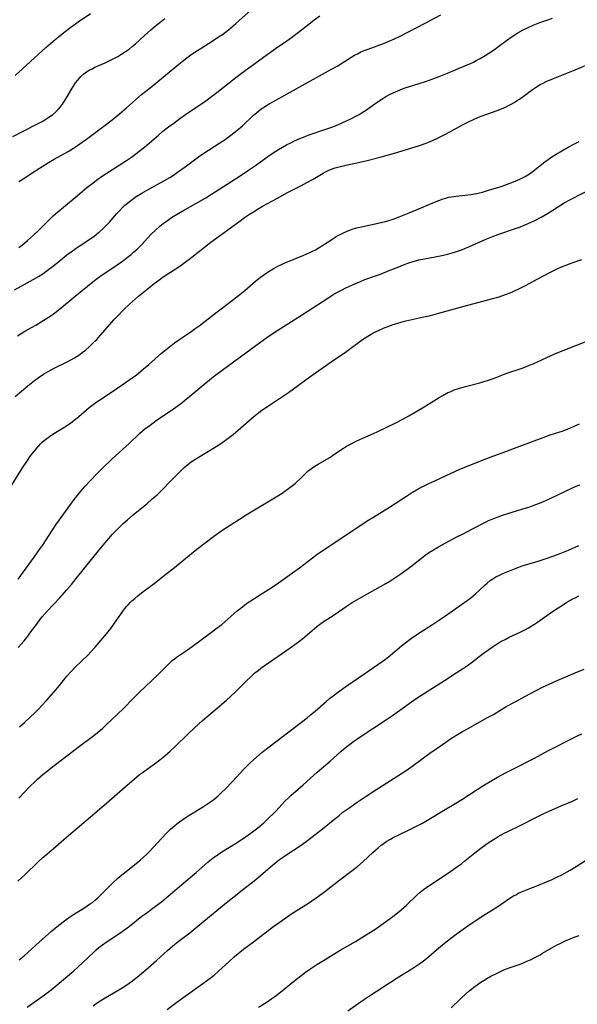
# Model space of a CAD drawing. Units: inches. Extents: x 2044169 to 2049510, y 216336 to 221758.
# Drawn here: x 2044538 to 2044653, y 216710 to 216913 of the extents above; entities that cross this region are included whole.
import ezdxf

# ---------------------------------------------------------------- set-up
doc = ezdxf.new("R2010")
doc.units = ezdxf.units.IN
doc.header["$MEASUREMENT"] = 0
doc.layers.add('c_21_T13S_R18E', color=240, linetype='Continuous')

msp = doc.modelspace()

# ---------------------------------------------------------------- linework, layer by layer
at = {"layer": 'c_21_T13S_R18E'}
for points in [[(2044537.47, 216901.11, 988), (2044539.06, 216902.52, 988), (2044542.18, 216905.4, 988), (2044543.75, 216906.82, 988), (2044545.19, 216908.09, 988), (2044546.46, 216909.14, 988), (2044547.75, 216910.16, 988), (2044548.93, 216911.06, 988), (2044550.44, 216912.12, 988), (2044552.95, 216913.82, 988)], [(2044538.22, 216865.73, 994), (2044538.99, 216866.33, 994), (2044540.01, 216867.19, 994), (2044541.25, 216868.3, 994), (2044542.33, 216869.34, 994), (2044544.44, 216871.43, 994), (2044545.31, 216872.26, 994), (2044546.22, 216873.08, 994), (2044547.37, 216874.06, 994), (2044550.2, 216876.39, 994), (2044552.19, 216878.06, 994), (2044553.47, 216879.06, 994), (2044554.49, 216879.79, 994), (2044555.24, 216880.31, 994), (2044560.35, 216883.63, 994), (2044561.37, 216884.32, 994), (2044561.92, 216884.72, 994), (2044562.9, 216885.46, 994), (2044564.14, 216886.46, 994), (2044566.91, 216888.84, 994), (2044567.86, 216889.63, 994), (2044569.03, 216890.54, 994), (2044570.08, 216891.33, 994), (2044571.31, 216892.24, 994), (2044572.49, 216893.08, 994), (2044576.65, 216895.91, 994), (2044577.84, 216896.76, 994), (2044578.92, 216897.58, 994), (2044582.87, 216900.69, 994), (2044584.04, 216901.59, 994), (2044589.77, 216905.78, 994), (2044591, 216906.65, 994), (2044593.3, 216908.2, 994), (2044594.31, 216908.92, 994), (2044595.71, 216909.97, 994), (2044597.84, 216911.67, 994), (2044598.98, 216912.55, 994), (2044600.15, 216913.38, 994)], [(2044538.25, 216879.31, 992), (2044539.43, 216880.1, 992), (2044541.19, 216881.23, 992), (2044543.05, 216882.42, 992), (2044544.33, 216883.21, 992), (2044545.47, 216883.88, 992), (2044548.34, 216885.51, 992), (2044549.43, 216886.18, 992), (2044550.26, 216886.72, 992), (2044551.22, 216887.38, 992), (2044552.13, 216888.04, 992), (2044555.68, 216890.68, 992), (2044557.38, 216891.99, 992), (2044558.89, 216893.21, 992), (2044560.37, 216894.47, 992), (2044562.24, 216896.1, 992), (2044563.47, 216897.16, 992), (2044565.2, 216898.59, 992), (2044567.97, 216900.84, 992), (2044571.11, 216903.45, 992), (2044571.8, 216904, 992), (2044572.8, 216904.76, 992), (2044573.89, 216905.54, 992), (2044575.48, 216906.6, 992), (2044578.18, 216908.28, 992), (2044579.31, 216909.02, 992), (2044580.07, 216909.55, 992), (2044581.32, 216910.5, 992), (2044582.27, 216911.28, 992), (2044582.82, 216911.75, 992), (2044585.99, 216914.59, 992)], [(2044554.72, 216868.89, 996), (2044555.41, 216869.49, 996), (2044555.83, 216869.9, 996), (2044556.25, 216870.32, 996), (2044556.83, 216870.97, 996), (2044558.35, 216872.71, 996), (2044558.89, 216873.3, 996), (2044559.56, 216873.98, 996), (2044560.05, 216874.44, 996), (2044560.56, 216874.88, 996), (2044561.54, 216875.64, 996), (2044562.35, 216876.2, 996), (2044563.49, 216876.92, 996), (2044564.94, 216877.75, 996), (2044568.15, 216879.49, 996), (2044569.27, 216880.15, 996), (2044570.01, 216880.63, 996), (2044570.87, 216881.22, 996), (2044572.39, 216882.31, 996), (2044575.15, 216884.38, 996), (2044576.26, 216885.16, 996), (2044577.19, 216885.77, 996), (2044579.55, 216887.25, 996), (2044580.65, 216887.97, 996), (2044581.83, 216888.81, 996), (2044583.06, 216889.78, 996), (2044584.22, 216890.78, 996), (2044586.51, 216892.94, 996), (2044587.09, 216893.44, 996), (2044587.63, 216893.87, 996), (2044588.21, 216894.3, 996), (2044588.81, 216894.7, 996), (2044589.69, 216895.25, 996), (2044590.46, 216895.7, 996), (2044599.44, 216900.69, 996), (2044602.51, 216902.37, 996), (2044603.66, 216903.04, 996), (2044606.68, 216904.93, 996), (2044607.25, 216905.26, 996), (2044607.83, 216905.57, 996), (2044608.58, 216905.93, 996), (2044609.23, 216906.21, 996), (2044610.03, 216906.52, 996), (2044613.18, 216907.68, 996), (2044614.06, 216908.03, 996), (2044615.64, 216908.71, 996), (2044616.52, 216909.12, 996), (2044618.48, 216910.11, 996), (2044621.76, 216911.85, 996), (2044624.99, 216913.53, 996)], [(2044537.01, 216888.59, 990), (2044541.63, 216890.93, 990), (2044543, 216891.65, 990), (2044543.59, 216891.99, 990), (2044544.39, 216892.5, 990), (2044545.13, 216893.02, 990), (2044545.8, 216893.6, 990), (2044546.33, 216894.12, 990), (2044546.81, 216894.69, 990), (2044547.18, 216895.19, 990), (2044547.53, 216895.72, 990), (2044548.01, 216896.49, 990), (2044549.16, 216898.5, 990), (2044549.43, 216898.93, 990), (2044549.87, 216899.57, 990), (2044550.34, 216900.17, 990), (2044550.66, 216900.55, 990), (2044551, 216900.91, 990), (2044551.61, 216901.47, 990), (2044552.15, 216901.87, 990), (2044552.7, 216902.2, 990), (2044553.28, 216902.5, 990), (2044553.88, 216902.78, 990), (2044555.95, 216903.71, 990), (2044557.31, 216904.36, 990), (2044558.56, 216905.03, 990), (2044559.19, 216905.39, 990), (2044560.18, 216906.02, 990), (2044560.88, 216906.52, 990), (2044561.55, 216907.05, 990), (2044562.19, 216907.61, 990), (2044564.08, 216909.34, 990), (2044565.33, 216910.46, 990), (2044566.28, 216911.26, 990), (2044567.22, 216912.01, 990), (2044568.26, 216912.8, 990)], [(2044537.91, 216847.59, 998), (2044538.5, 216847.97, 998), (2044539.48, 216848.56, 998), (2044541.72, 216849.81, 998), (2044543.05, 216850.59, 998), (2044544.23, 216851.34, 998), (2044545.26, 216852.06, 998), (2044546.55, 216853.05, 998), (2044549.81, 216855.75, 998), (2044552.36, 216857.83, 998), (2044553.81, 216858.99, 998), (2044555.18, 216859.99, 998), (2044555.89, 216860.48, 998), (2044558.43, 216862.16, 998), (2044559.56, 216862.95, 998), (2044560.25, 216863.47, 998), (2044561.29, 216864.31, 998), (2044561.81, 216864.77, 998), (2044562.53, 216865.44, 998), (2044563.43, 216866.33, 998), (2044565.38, 216868.39, 998), (2044566.29, 216869.28, 998), (2044567.23, 216870.11, 998), (2044567.9, 216870.65, 998), (2044568.79, 216871.32, 998), (2044569.63, 216871.9, 998), (2044570.64, 216872.54, 998), (2044571.94, 216873.3, 998), (2044574.65, 216874.82, 998), (2044576.64, 216875.99, 998), (2044577.83, 216876.72, 998), (2044582.75, 216879.84, 998), (2044584.37, 216880.88, 998), (2044585.66, 216881.75, 998), (2044586.86, 216882.58, 998), (2044589.41, 216884.43, 998), (2044590.5, 216885.19, 998), (2044591.64, 216885.91, 998), (2044592.44, 216886.39, 998), (2044593.26, 216886.84, 998), (2044594.26, 216887.36, 998), (2044594.88, 216887.66, 998), (2044595.99, 216888.15, 998), (2044597.09, 216888.58, 998), (2044597.72, 216888.81, 998), (2044601.35, 216890.05, 998), (2044602.58, 216890.5, 998), (2044603.48, 216890.85, 998), (2044604.86, 216891.43, 998), (2044606.46, 216892.16, 998), (2044607.66, 216892.78, 998), (2044608.23, 216893.11, 998), (2044608.81, 216893.46, 998), (2044609.51, 216893.93, 998), (2044611.92, 216895.62, 998), (2044613.1, 216896.4, 998), (2044613.7, 216896.76, 998), (2044614.56, 216897.23, 998), (2044615.71, 216897.77, 998), (2044616.67, 216898.16, 998), (2044617.48, 216898.46, 998), (2044618.56, 216898.82, 998), (2044620.55, 216899.45, 998), (2044621.87, 216899.88, 998), (2044623.38, 216900.41, 998), (2044624.69, 216900.9, 998), (2044626.38, 216901.58, 998), (2044629.96, 216903.09, 998), (2044631.09, 216903.58, 998), (2044631.69, 216903.87, 998), (2044632.29, 216904.17, 998), (2044633.06, 216904.59, 998), (2044634.14, 216905.23, 998), (2044634.9, 216905.71, 998), (2044636.01, 216906.46, 998), (2044636.68, 216906.93, 998), (2044638.49, 216908.27, 998), (2044639.7, 216909.12, 998), (2044640.81, 216909.84, 998), (2044641.96, 216910.5, 998), (2044642.79, 216910.92, 998), (2044643.96, 216911.45, 998), (2044645.33, 216911.96, 998), (2044646.83, 216912.48, 998), (2044647.96, 216912.9, 998)], [(2044537.43, 216835.16, 1000), (2044540.05, 216837.33, 1000), (2044541.44, 216838.43, 1000), (2044542.19, 216838.98, 1000), (2044543.31, 216839.72, 1000), (2044544.22, 216840.26, 1000), (2044545.51, 216840.94, 1000), (2044548.16, 216842.24, 1000), (2044549.07, 216842.74, 1000), (2044549.64, 216843.08, 1000), (2044550.73, 216843.79, 1000), (2044551.25, 216844.17, 1000), (2044551.92, 216844.68, 1000), (2044552.71, 216845.36, 1000), (2044553.1, 216845.72, 1000), (2044553.87, 216846.47, 1000), (2044554.24, 216846.87, 1000), (2044554.93, 216847.63, 1000), (2044556.91, 216849.93, 1000), (2044557.73, 216850.85, 1000), (2044558.55, 216851.73, 1000), (2044559.83, 216853.02, 1000), (2044561.01, 216854.11, 1000), (2044562.85, 216855.72, 1000), (2044564.51, 216857.13, 1000), (2044566.05, 216858.36, 1000), (2044567.27, 216859.25, 1000), (2044567.93, 216859.7, 1000), (2044570.93, 216861.67, 1000), (2044571.61, 216862.12, 1000), (2044572.71, 216862.91, 1000), (2044573.81, 216863.74, 1000), (2044577.73, 216866.82, 1000), (2044578.97, 216867.74, 1000), (2044581.23, 216869.38, 1000), (2044583.72, 216871.24, 1000), (2044584.64, 216871.9, 1000), (2044585.64, 216872.57, 1000), (2044586.47, 216873.1, 1000), (2044587.47, 216873.7, 1000), (2044588.36, 216874.22, 1000), (2044591.4, 216875.91, 1000), (2044593.45, 216877.02, 1000), (2044596.21, 216878.43, 1000), (2044597.45, 216879.09, 1000), (2044598.73, 216879.8, 1000), (2044600.81, 216881.01, 1000), (2044601.31, 216881.28, 1000), (2044601.82, 216881.54, 1000), (2044602.64, 216881.89, 1000), (2044603.28, 216882.12, 1000), (2044604.08, 216882.35, 1000), (2044605.44, 216882.66, 1000), (2044607.73, 216883.12, 1000), (2044609.27, 216883.46, 1000), (2044612.51, 216884.3, 1000), (2044613.99, 216884.7, 1000), (2044615.29, 216885.08, 1000), (2044620.8, 216886.81, 1000), (2044622.32, 216887.34, 1000), (2044623.31, 216887.73, 1000), (2044624.6, 216888.33, 1000), (2044625.71, 216888.88, 1000), (2044627.02, 216889.58, 1000), (2044629.47, 216890.94, 1000), (2044630.83, 216891.65, 1000), (2044631.7, 216892.07, 1000), (2044632.58, 216892.46, 1000), (2044633.52, 216892.81, 1000), (2044635.64, 216893.55, 1000), (2044636.56, 216893.88, 1000), (2044637.46, 216894.24, 1000), (2044638.3, 216894.61, 1000), (2044638.9, 216894.9, 1000), (2044639.48, 216895.2, 1000), (2044640.11, 216895.55, 1000), (2044640.72, 216895.93, 1000), (2044641.18, 216896.23, 1000), (2044642.23, 216896.99, 1000), (2044643.84, 216898.21, 1000), (2044644.66, 216898.77, 1000), (2044645.42, 216899.22, 1000), (2044646.03, 216899.54, 1000), (2044646.65, 216899.84, 1000), (2044648.16, 216900.48, 1000), (2044652.65, 216902.25, 1000), (2044655.26, 216903.34, 1000)], [(2044535.26, 216814.52, 1002), (2044538.97, 216820.46, 1002), (2044539.84, 216821.8, 1002), (2044540.64, 216822.93, 1002), (2044541.55, 216824.12, 1002), (2044542.3, 216825, 1002), (2044542.68, 216825.41, 1002), (2044543.03, 216825.76, 1002), (2044543.4, 216826.09, 1002), (2044543.96, 216826.53, 1002), (2044544.54, 216826.94, 1002), (2044545.23, 216827.38, 1002), (2044547.67, 216828.87, 1002), (2044548.21, 216829.23, 1002), (2044548.91, 216829.71, 1002), (2044549.86, 216830.44, 1002), (2044550.55, 216831.02, 1002), (2044552.14, 216832.42, 1002), (2044552.67, 216832.87, 1002), (2044553.23, 216833.31, 1002), (2044553.8, 216833.72, 1002), (2044555.05, 216834.57, 1002), (2044557.7, 216836.3, 1002), (2044561.03, 216838.59, 1002), (2044562.14, 216839.39, 1002), (2044562.75, 216839.86, 1002), (2044563.87, 216840.79, 1002), (2044564.95, 216841.71, 1002), (2044567.54, 216844.02, 1002), (2044568.14, 216844.53, 1002), (2044569.18, 216845.36, 1002), (2044570.2, 216846.13, 1002), (2044570.89, 216846.62, 1002), (2044573.36, 216848.27, 1002), (2044574.51, 216849.08, 1002), (2044575.28, 216849.63, 1002), (2044579.02, 216852.51, 1002), (2044581.52, 216854.46, 1002), (2044583.65, 216856.08, 1002), (2044584.68, 216856.92, 1002), (2044586.92, 216858.85, 1002), (2044587.89, 216859.62, 1002), (2044588.59, 216860.13, 1002), (2044589.67, 216860.86, 1002), (2044590.51, 216861.38, 1002), (2044590.98, 216861.65, 1002), (2044591.46, 216861.9, 1002), (2044592.11, 216862.21, 1002), (2044592.79, 216862.51, 1002), (2044596.83, 216864.15, 1002), (2044598.03, 216864.69, 1002), (2044598.62, 216864.98, 1002), (2044599.21, 216865.29, 1002), (2044599.97, 216865.73, 1002), (2044600.9, 216866.31, 1002), (2044602.98, 216867.66, 1002), (2044603.5, 216867.98, 1002), (2044604.31, 216868.43, 1002), (2044605.13, 216868.84, 1002), (2044605.59, 216869.05, 1002), (2044606.76, 216869.49, 1002), (2044607.64, 216869.76, 1002), (2044608.98, 216870.09, 1002), (2044612.08, 216870.76, 1002), (2044613.65, 216871.12, 1002), (2044614.32, 216871.3, 1002), (2044615.2, 216871.57, 1002), (2044616.46, 216872.02, 1002), (2044618.52, 216872.84, 1002), (2044620.95, 216873.87, 1002), (2044623.7, 216875.08, 1002), (2044624.59, 216875.44, 1002), (2044625.48, 216875.76, 1002), (2044626.01, 216875.92, 1002), (2044626.55, 216876.06, 1002), (2044627.22, 216876.19, 1002), (2044628.13, 216876.31, 1002), (2044630.01, 216876.5, 1002), (2044631.16, 216876.64, 1002), (2044632.33, 216876.84, 1002), (2044632.96, 216876.98, 1002), (2044633.58, 216877.15, 1002), (2044634.81, 216877.51, 1002), (2044637.38, 216878.31, 1002), (2044639.08, 216878.9, 1002), (2044640.27, 216879.36, 1002), (2044641.26, 216879.8, 1002), (2044641.79, 216880.07, 1002), (2044642.31, 216880.36, 1002), (2044642.87, 216880.69, 1002), (2044643.42, 216881.05, 1002), (2044644.09, 216881.52, 1002), (2044646.39, 216883.35, 1002), (2044647.08, 216883.86, 1002), (2044647.6, 216884.23, 1002), (2044648.75, 216884.96, 1002), (2044649.88, 216885.63, 1002), (2044651.18, 216886.36, 1002), (2044652.62, 216887.1, 1002), (2044653.44, 216887.5, 1002)], [(2044538.08, 216797.58, 1004), (2044541.37, 216802.09, 1004), (2044542.29, 216803.38, 1004), (2044543.07, 216804.53, 1004), (2044545.07, 216807.57, 1004), (2044545.86, 216808.73, 1004), (2044546.61, 216809.81, 1004), (2044549.63, 216813.96, 1004), (2044550.49, 216815.08, 1004), (2044550.95, 216815.65, 1004), (2044551.92, 216816.77, 1004), (2044552.79, 216817.72, 1004), (2044554.44, 216819.44, 1004), (2044555.28, 216820.29, 1004), (2044557.4, 216822.29, 1004), (2044560.9, 216825.49, 1004), (2044563.05, 216827.53, 1004), (2044563.61, 216828.02, 1004), (2044564.14, 216828.46, 1004), (2044565.21, 216829.27, 1004), (2044566.47, 216830.17, 1004), (2044570.02, 216832.59, 1004), (2044571, 216833.29, 1004), (2044571.74, 216833.85, 1004), (2044572.32, 216834.29, 1004), (2044573.41, 216835.18, 1004), (2044576.64, 216837.92, 1004), (2044578.19, 216839.16, 1004), (2044580, 216840.56, 1004), (2044586.95, 216845.63, 1004), (2044589.24, 216847.27, 1004), (2044590.74, 216848.3, 1004), (2044596.36, 216851.84, 1004), (2044601.95, 216855.5, 1004), (2044603.23, 216856.29, 1004), (2044604.55, 216857.01, 1004), (2044605.44, 216857.46, 1004), (2044606.68, 216858.03, 1004), (2044608.48, 216858.79, 1004), (2044609.39, 216859.14, 1004), (2044611.35, 216859.84, 1004), (2044612.6, 216860.3, 1004), (2044614.36, 216860.99, 1004), (2044616.69, 216861.94, 1004), (2044617.44, 216862.23, 1004), (2044618.65, 216862.66, 1004), (2044619.29, 216862.87, 1004), (2044620.49, 216863.19, 1004), (2044621.65, 216863.42, 1004), (2044623.84, 216863.8, 1004), (2044625.52, 216864.16, 1004), (2044626.38, 216864.37, 1004), (2044627.81, 216864.78, 1004), (2044628.6, 216865.03, 1004), (2044629.31, 216865.28, 1004), (2044630.1, 216865.59, 1004), (2044630.76, 216865.87, 1004), (2044634.13, 216867.37, 1004), (2044635.5, 216867.94, 1004), (2044636.9, 216868.46, 1004), (2044640.15, 216869.59, 1004), (2044641.35, 216870.02, 1004), (2044642.01, 216870.28, 1004), (2044642.95, 216870.68, 1004), (2044644.36, 216871.32, 1004), (2044645.62, 216871.97, 1004), (2044646.92, 216872.71, 1004), (2044648.03, 216873.4, 1004), (2044650.39, 216874.9, 1004), (2044651.64, 216875.61, 1004), (2044656.6, 216878.18, 1004)], [(2044537.33, 216857.03, 996), (2044538.73, 216857.82, 996), (2044541.17, 216859.15, 996), (2044542.25, 216859.79, 996), (2044543.13, 216860.37, 996), (2044543.75, 216860.8, 996), (2044544.87, 216861.64, 996), (2044546.03, 216862.55, 996), (2044548.11, 216864.22, 996), (2044548.95, 216864.86, 996), (2044549.99, 216865.6, 996), (2044550.63, 216866.03, 996), (2044553, 216867.6, 996), (2044553.61, 216868.03, 996), (2044554.21, 216868.48, 996), (2044554.72, 216868.89, 996)], [(2044538.05, 216783.52, 1006), (2044538.68, 216784.21, 1006), (2044539.29, 216784.92, 1006), (2044540.05, 216785.86, 1006), (2044540.5, 216786.46, 1006), (2044542.03, 216788.58, 1006), (2044542.68, 216789.43, 1006), (2044543.01, 216789.84, 1006), (2044544.06, 216791.03, 1006), (2044546.64, 216793.77, 1006), (2044548.03, 216795.32, 1006), (2044549.05, 216796.51, 1006), (2044550.04, 216797.71, 1006), (2044551.74, 216799.85, 1006), (2044554.88, 216803.77, 1006), (2044556.31, 216805.47, 1006), (2044557.49, 216806.81, 1006), (2044558.04, 216807.4, 1006), (2044559.13, 216808.51, 1006), (2044559.68, 216809.03, 1006), (2044560.54, 216809.81, 1006), (2044561.75, 216810.83, 1006), (2044564.53, 216813.1, 1006), (2044565.66, 216814.07, 1006), (2044566.64, 216814.94, 1006), (2044567.61, 216815.88, 1006), (2044569.54, 216817.88, 1006), (2044570.16, 216818.51, 1006), (2044571.67, 216819.98, 1006), (2044572.25, 216820.52, 1006), (2044572.97, 216821.14, 1006), (2044573.68, 216821.67, 1006), (2044574.94, 216822.52, 1006), (2044578.79, 216824.88, 1006), (2044579.95, 216825.64, 1006), (2044581.3, 216826.58, 1006), (2044582.3, 216827.33, 1006), (2044582.84, 216827.77, 1006), (2044583.89, 216828.67, 1006), (2044585.5, 216830.1, 1006), (2044586.54, 216831, 1006), (2044587.57, 216831.83, 1006), (2044588.22, 216832.31, 1006), (2044589.36, 216833.1, 1006), (2044592.64, 216835.27, 1006), (2044593.65, 216835.96, 1006), (2044598.04, 216839.15, 1006), (2044602.48, 216842.23, 1006), (2044605.37, 216844.27, 1006), (2044608.91, 216846.82, 1006), (2044610.01, 216847.55, 1006), (2044610.64, 216847.93, 1006), (2044611.23, 216848.25, 1006), (2044612.17, 216848.72, 1006), (2044613.35, 216849.23, 1006), (2044614.48, 216849.68, 1006), (2044614.98, 216849.85, 1006), (2044616.15, 216850.23, 1006), (2044616.83, 216850.42, 1006), (2044617.81, 216850.66, 1006), (2044621.51, 216851.47, 1006), (2044622.86, 216851.79, 1006), (2044624.34, 216852.18, 1006), (2044629.82, 216853.69, 1006), (2044633.66, 216854.7, 1006), (2044635.41, 216855.18, 1006), (2044636.97, 216855.64, 1006), (2044638.33, 216856.1, 1006), (2044639.23, 216856.45, 1006), (2044639.88, 216856.72, 1006), (2044641.16, 216857.32, 1006), (2044642.44, 216857.97, 1006), (2044645.87, 216859.79, 1006), (2044647.95, 216860.86, 1006), (2044649.07, 216861.41, 1006), (2044649.8, 216861.75, 1006), (2044650.55, 216862.06, 1006), (2044651.82, 216862.54, 1006), (2044654.03, 216863.29, 1006)], [(2044538.34, 216767.26, 1008), (2044539.36, 216768.13, 1008), (2044540.45, 216769.13, 1008), (2044541.6, 216770.22, 1008), (2044542.33, 216770.94, 1008), (2044542.89, 216771.53, 1008), (2044543.91, 216772.65, 1008), (2044545.42, 216774.38, 1008), (2044546.58, 216775.76, 1008), (2044548.1, 216777.62, 1008), (2044548.97, 216778.63, 1008), (2044549.82, 216779.52, 1008), (2044552.38, 216781.96, 1008), (2044553.11, 216782.72, 1008), (2044553.93, 216783.62, 1008), (2044556.23, 216786.32, 1008), (2044557.14, 216787.46, 1008), (2044557.78, 216788.34, 1008), (2044559.17, 216790.41, 1008), (2044559.59, 216790.99, 1008), (2044560.04, 216791.58, 1008), (2044560.39, 216792, 1008), (2044560.76, 216792.4, 1008), (2044561.11, 216792.76, 1008), (2044561.47, 216793.11, 1008), (2044562.07, 216793.64, 1008), (2044562.69, 216794.16, 1008), (2044563.46, 216794.77, 1008), (2044566.3, 216796.9, 1008), (2044568.2, 216798.38, 1008), (2044569.87, 216799.7, 1008), (2044574.83, 216803.74, 1008), (2044576.52, 216805.05, 1008), (2044578.22, 216806.33, 1008), (2044579.98, 216807.57, 1008), (2044583.6, 216809.95, 1008), (2044584.97, 216810.81, 1008), (2044591.12, 216814.52, 1008), (2044592.34, 216815.29, 1008), (2044592.93, 216815.68, 1008), (2044593.97, 216816.43, 1008), (2044595.04, 216817.28, 1008), (2044595.44, 216817.63, 1008), (2044596.09, 216818.23, 1008), (2044597.29, 216819.41, 1008), (2044597.75, 216819.83, 1008), (2044598.41, 216820.35, 1008), (2044599.1, 216820.83, 1008), (2044599.77, 216821.23, 1008), (2044601.53, 216822.22, 1008), (2044602.14, 216822.59, 1008), (2044602.71, 216822.97, 1008), (2044604.2, 216824.01, 1008), (2044604.99, 216824.52, 1008), (2044605.6, 216824.89, 1008), (2044606.27, 216825.26, 1008), (2044607.75, 216825.99, 1008), (2044608.98, 216826.56, 1008), (2044611.14, 216827.52, 1008), (2044612.03, 216827.93, 1008), (2044615.74, 216829.73, 1008), (2044617.2, 216830.47, 1008), (2044618.45, 216831.15, 1008), (2044619.74, 216831.91, 1008), (2044621.94, 216833.23, 1008), (2044624.64, 216834.9, 1008), (2044625.41, 216835.36, 1008), (2044626.46, 216835.92, 1008), (2044626.9, 216836.12, 1008), (2044627.77, 216836.48, 1008), (2044628.66, 216836.79, 1008), (2044630.06, 216837.21, 1008), (2044632.99, 216837.95, 1008), (2044633.61, 216838.12, 1008), (2044634.79, 216838.49, 1008), (2044635.84, 216838.86, 1008), (2044638.55, 216839.91, 1008), (2044641.34, 216840.82, 1008), (2044641.91, 216841.03, 1008), (2044643.23, 216841.54, 1008), (2044643.99, 216841.86, 1008), (2044648.61, 216843.94, 1008), (2044650.47, 216844.73, 1008), (2044655.05, 216846.49, 1008)], [(2044538.21, 216752.6, 1010), (2044540.52, 216755.03, 1010), (2044541.55, 216756.02, 1010), (2044542.08, 216756.5, 1010), (2044543.16, 216757.42, 1010), (2044545.47, 216759.3, 1010), (2044547.2, 216760.63, 1010), (2044550.69, 216763.26, 1010), (2044553.35, 216765.25, 1010), (2044554.32, 216766.01, 1010), (2044555.42, 216766.93, 1010), (2044556.21, 216767.63, 1010), (2044557.44, 216768.81, 1010), (2044559.64, 216770.95, 1010), (2044561.78, 216773.11, 1010), (2044563.04, 216774.35, 1010), (2044566.77, 216777.92, 1010), (2044569.21, 216780.35, 1010), (2044569.75, 216780.84, 1010), (2044570.24, 216781.24, 1010), (2044570.82, 216781.67, 1010), (2044572.91, 216783.08, 1010), (2044573.88, 216783.76, 1010), (2044577.82, 216786.67, 1010), (2044579.02, 216787.57, 1010), (2044579.93, 216788.3, 1010), (2044580.68, 216788.91, 1010), (2044583.15, 216791.06, 1010), (2044583.88, 216791.66, 1010), (2044585.07, 216792.58, 1010), (2044585.59, 216792.95, 1010), (2044586.73, 216793.71, 1010), (2044589.8, 216795.62, 1010), (2044590.72, 216796.21, 1010), (2044591.65, 216796.85, 1010), (2044595.97, 216799.92, 1010), (2044599.52, 216802.63, 1010), (2044600.82, 216803.54, 1010), (2044605.45, 216806.64, 1010), (2044609.87, 216809.57, 1010), (2044611, 216810.29, 1010), (2044614.45, 216812.41, 1010), (2044617.91, 216814.66, 1010), (2044619.17, 216815.44, 1010), (2044620.5, 216816.2, 1010), (2044621.71, 216816.84, 1010), (2044622.51, 216817.23, 1010), (2044623.76, 216817.82, 1010), (2044627.11, 216819.37, 1010), (2044628.8, 216820.13, 1010), (2044629.92, 216820.6, 1010), (2044634.24, 216822.31, 1010), (2044635.93, 216822.96, 1010), (2044638.38, 216823.84, 1010), (2044640.13, 216824.48, 1010), (2044646.62, 216826.94, 1010), (2044647.46, 216827.23, 1010), (2044649.26, 216827.78, 1010), (2044649.92, 216828, 1010), (2044651.06, 216828.44, 1010), (2044653.51, 216829.53, 1010)], [(2044538.03, 216735.55, 1012), (2044539.59, 216736.98, 1012), (2044542.11, 216739.42, 1012), (2044543.18, 216740.39, 1012), (2044545.3, 216742.16, 1012), (2044547.48, 216744.09, 1012), (2044548.45, 216744.93, 1012), (2044552.99, 216748.72, 1012), (2044556.22, 216751.57, 1012), (2044559.56, 216754.42, 1012), (2044561.98, 216756.56, 1012), (2044563.06, 216757.45, 1012), (2044563.63, 216757.89, 1012), (2044566.31, 216759.78, 1012), (2044567.18, 216760.44, 1012), (2044568.23, 216761.3, 1012), (2044568.8, 216761.79, 1012), (2044569.32, 216762.26, 1012), (2044570.35, 216763.22, 1012), (2044572.94, 216765.76, 1012), (2044574.36, 216767.07, 1012), (2044576.02, 216768.52, 1012), (2044579.09, 216771.12, 1012), (2044580.91, 216772.7, 1012), (2044581.61, 216773.33, 1012), (2044582.97, 216774.62, 1012), (2044584.99, 216776.63, 1012), (2044585.97, 216777.57, 1012), (2044586.78, 216778.32, 1012), (2044587.41, 216778.85, 1012), (2044587.99, 216779.3, 1012), (2044588.67, 216779.79, 1012), (2044592.41, 216782.41, 1012), (2044594.68, 216783.94, 1012), (2044595.76, 216784.71, 1012), (2044596.64, 216785.4, 1012), (2044598.96, 216787.4, 1012), (2044599.53, 216787.86, 1012), (2044600.6, 216788.65, 1012), (2044603.24, 216790.41, 1012), (2044605.5, 216791.95, 1012), (2044606.78, 216792.76, 1012), (2044608.68, 216793.88, 1012), (2044613.7, 216796.69, 1012), (2044614.5, 216797.16, 1012), (2044615.57, 216797.84, 1012), (2044616.8, 216798.69, 1012), (2044618.04, 216799.56, 1012), (2044619.1, 216800.37, 1012), (2044621.34, 216802.19, 1012), (2044621.81, 216802.54, 1012), (2044622.7, 216803.15, 1012), (2044623.49, 216803.64, 1012), (2044624.54, 216804.24, 1012), (2044628.17, 216806.2, 1012), (2044629.44, 216806.86, 1012), (2044631.66, 216807.97, 1012), (2044634.31, 216809.37, 1012), (2044634.83, 216809.62, 1012), (2044635.56, 216809.94, 1012), (2044636.25, 216810.22, 1012), (2044637.7, 216810.72, 1012), (2044641.65, 216811.96, 1012), (2044643.28, 216812.48, 1012), (2044644.35, 216812.86, 1012), (2044645.29, 216813.22, 1012), (2044646.09, 216813.55, 1012), (2044647.36, 216814.1, 1012), (2044648.94, 216814.84, 1012), (2044652.08, 216816.36, 1012), (2044652.81, 216816.69, 1012), (2044653.56, 216817, 1012)], [(2044538.29, 216719.37, 1014), (2044539.29, 216720.2, 1014), (2044542.44, 216723.04, 1014), (2044544.86, 216725.15, 1014), (2044546.12, 216726.22, 1014), (2044547.33, 216727.18, 1014), (2044548.44, 216727.98, 1014), (2044549.48, 216728.68, 1014), (2044551.79, 216730.12, 1014), (2044552.78, 216730.77, 1014), (2044553.34, 216731.16, 1014), (2044553.98, 216731.66, 1014), (2044554.56, 216732.18, 1014), (2044555.04, 216732.63, 1014), (2044557.59, 216735.22, 1014), (2044558.48, 216736.06, 1014), (2044559.08, 216736.57, 1014), (2044559.69, 216737.06, 1014), (2044562.67, 216739.41, 1014), (2044563.2, 216739.85, 1014), (2044563.88, 216740.45, 1014), (2044564.46, 216741.01, 1014), (2044565.02, 216741.58, 1014), (2044568.53, 216745.34, 1014), (2044569.38, 216746.18, 1014), (2044570.27, 216746.97, 1014), (2044570.97, 216747.53, 1014), (2044572.02, 216748.27, 1014), (2044573.4, 216749.16, 1014), (2044575.96, 216750.72, 1014), (2044577.19, 216751.53, 1014), (2044577.84, 216751.99, 1014), (2044578.29, 216752.33, 1014), (2044579.18, 216753.07, 1014), (2044579.87, 216753.72, 1014), (2044580.62, 216754.46, 1014), (2044582.14, 216756.02, 1014), (2044584.49, 216758.53, 1014), (2044585.76, 216759.81, 1014), (2044587.07, 216761.03, 1014), (2044588.24, 216762.02, 1014), (2044589.67, 216763.14, 1014), (2044597.49, 216769.1, 1014), (2044598.23, 216769.7, 1014), (2044599.14, 216770.45, 1014), (2044601.41, 216772.44, 1014), (2044602.1, 216773.03, 1014), (2044603.11, 216773.84, 1014), (2044603.72, 216774.29, 1014), (2044605.45, 216775.53, 1014), (2044609.37, 216778.21, 1014), (2044612.91, 216780.69, 1014), (2044613.59, 216781.18, 1014), (2044614.62, 216781.99, 1014), (2044616.88, 216783.87, 1014), (2044617.54, 216784.4, 1014), (2044618.99, 216785.49, 1014), (2044620.5, 216786.52, 1014), (2044623.32, 216788.29, 1014), (2044624.53, 216789.09, 1014), (2044625.76, 216789.93, 1014), (2044630.39, 216793.18, 1014), (2044631.16, 216793.76, 1014), (2044632.04, 216794.48, 1014), (2044632.96, 216795.33, 1014), (2044634.05, 216796.38, 1014), (2044634.51, 216796.8, 1014), (2044635.17, 216797.32, 1014), (2044635.71, 216797.68, 1014), (2044636.32, 216798.05, 1014), (2044637.08, 216798.44, 1014), (2044637.75, 216798.75, 1014), (2044638.44, 216799.05, 1014), (2044640.14, 216799.72, 1014), (2044641.03, 216800.05, 1014), (2044641.75, 216800.31, 1014), (2044645.05, 216801.32, 1014), (2044646.67, 216801.84, 1014), (2044648.27, 216802.38, 1014), (2044649.56, 216802.86, 1014), (2044651.24, 216803.54, 1014), (2044653.41, 216804.52, 1014)], [(2044539.95, 216709.6, 1016), (2044543.48, 216712.14, 1016), (2044544.88, 216713.21, 1016), (2044546.1, 216714.2, 1016), (2044547.82, 216715.64, 1016), (2044549.51, 216717.11, 1016), (2044551.33, 216718.76, 1016), (2044553.61, 216720.93, 1016), (2044554.13, 216721.4, 1016), (2044554.67, 216721.86, 1016), (2044555.23, 216722.3, 1016), (2044556.41, 216723.15, 1016), (2044558.98, 216724.86, 1016), (2044560.25, 216725.75, 1016), (2044560.98, 216726.31, 1016), (2044563.53, 216728.31, 1016), (2044564.32, 216728.91, 1016), (2044566.34, 216730.37, 1016), (2044567.54, 216731.28, 1016), (2044568.52, 216732.07, 1016), (2044569.33, 216732.75, 1016), (2044571.72, 216734.84, 1016), (2044574.66, 216737.31, 1016), (2044577.16, 216739.48, 1016), (2044578.19, 216740.32, 1016), (2044579.28, 216741.1, 1016), (2044579.96, 216741.54, 1016), (2044582.79, 216743.26, 1016), (2044584.33, 216744.26, 1016), (2044585.52, 216745.09, 1016), (2044586.28, 216745.65, 1016), (2044587.35, 216746.48, 1016), (2044588.58, 216747.52, 1016), (2044589.8, 216748.65, 1016), (2044590.45, 216749.3, 1016), (2044591.12, 216750, 1016), (2044592.95, 216751.97, 1016), (2044593.64, 216752.67, 1016), (2044594.23, 216753.21, 1016), (2044596.7, 216755.34, 1016), (2044599.56, 216757.93, 1016), (2044602.24, 216760.19, 1016), (2044604.41, 216762.15, 1016), (2044605, 216762.67, 1016), (2044605.61, 216763.16, 1016), (2044606.85, 216764.09, 1016), (2044608.41, 216765.17, 1016), (2044613.8, 216768.74, 1016), (2044615.04, 216769.57, 1016), (2044616.02, 216770.25, 1016), (2044618.51, 216772.05, 1016), (2044619.94, 216773.04, 1016), (2044625.77, 216776.79, 1016), (2044628.18, 216778.31, 1016), (2044629.48, 216779.16, 1016), (2044630.48, 216779.86, 1016), (2044631.21, 216780.4, 1016), (2044632.88, 216781.69, 1016), (2044634.01, 216782.53, 1016), (2044635.54, 216783.62, 1016), (2044636.36, 216784.15, 1016), (2044636.99, 216784.54, 1016), (2044637.63, 216784.9, 1016), (2044638.24, 216785.22, 1016), (2044639.08, 216785.64, 1016), (2044641.31, 216786.68, 1016), (2044642.44, 216787.26, 1016), (2044643.05, 216787.61, 1016), (2044644.24, 216788.34, 1016), (2044644.89, 216788.76, 1016), (2044647.78, 216790.79, 1016), (2044648.94, 216791.57, 1016), (2044650.03, 216792.27, 1016), (2044650.93, 216792.83, 1016), (2044652.14, 216793.52, 1016), (2044652.87, 216793.9, 1016), (2044653.35, 216794.13, 1016)], [(2044553.48, 216709.89, 1018), (2044554.14, 216710.37, 1018), (2044555.27, 216711.12, 1018), (2044555.97, 216711.55, 1018), (2044558.46, 216712.99, 1018), (2044559.83, 216713.83, 1018), (2044560.93, 216714.58, 1018), (2044561.57, 216715.04, 1018), (2044563.05, 216716.21, 1018), (2044564.84, 216717.73, 1018), (2044566.55, 216719.24, 1018), (2044568.78, 216721.3, 1018), (2044569.87, 216722.25, 1018), (2044571.24, 216723.34, 1018), (2044573.36, 216724.94, 1018), (2044574.65, 216725.95, 1018), (2044576.29, 216727.29, 1018), (2044580.87, 216731.09, 1018), (2044582.17, 216732.12, 1018), (2044584.86, 216734.21, 1018), (2044586.27, 216735.33, 1018), (2044587.35, 216736.23, 1018), (2044589.98, 216738.49, 1018), (2044591.12, 216739.42, 1018), (2044591.81, 216739.96, 1018), (2044592.82, 216740.68, 1018), (2044593.51, 216741.14, 1018), (2044595.84, 216742.63, 1018), (2044596.54, 216743.1, 1018), (2044597.59, 216743.86, 1018), (2044600.65, 216746.25, 1018), (2044603.2, 216748.36, 1018), (2044604.07, 216749.05, 1018), (2044604.88, 216749.68, 1018), (2044606.05, 216750.53, 1018), (2044607.81, 216751.75, 1018), (2044609.63, 216752.96, 1018), (2044611.42, 216754.13, 1018), (2044617.89, 216758.29, 1018), (2044619.33, 216759.28, 1018), (2044622.77, 216761.8, 1018), (2044625.31, 216763.59, 1018), (2044627.22, 216764.88, 1018), (2044628.79, 216765.88, 1018), (2044629.49, 216766.3, 1018), (2044630.47, 216766.86, 1018), (2044634.62, 216769.13, 1018), (2044635.8, 216769.81, 1018), (2044638.47, 216771.39, 1018), (2044640.29, 216772.41, 1018), (2044642.26, 216773.48, 1018), (2044643.45, 216774.1, 1018), (2044646.07, 216775.44, 1018), (2044647.31, 216776.04, 1018), (2044648.9, 216776.76, 1018), (2044652.65, 216778.35, 1018), (2044654.51, 216779.11, 1018)], [(2044568.74, 216709.14, 1020), (2044570.7, 216710.64, 1020), (2044572.44, 216711.91, 1020), (2044576.05, 216714.47, 1020), (2044577.57, 216715.59, 1020), (2044578.37, 216716.23, 1020), (2044579.27, 216717.01, 1020), (2044581.37, 216718.97, 1020), (2044582.6, 216720.03, 1020), (2044584.45, 216721.52, 1020), (2044586.48, 216723.09, 1020), (2044590.41, 216726.04, 1020), (2044593.13, 216728.02, 1020), (2044594.16, 216728.71, 1020), (2044596.36, 216730.1, 1020), (2044597.57, 216730.88, 1020), (2044599.36, 216732.1, 1020), (2044600.61, 216733, 1020), (2044601.39, 216733.59, 1020), (2044603.95, 216735.6, 1020), (2044606.74, 216737.7, 1020), (2044607.83, 216738.56, 1020), (2044609.02, 216739.58, 1020), (2044611.02, 216741.42, 1020), (2044612.13, 216742.39, 1020), (2044612.74, 216742.89, 1020), (2044613.26, 216743.28, 1020), (2044613.79, 216743.65, 1020), (2044614.64, 216744.17, 1020), (2044615.22, 216744.48, 1020), (2044617.91, 216745.77, 1020), (2044619.42, 216746.52, 1020), (2044621.06, 216747.4, 1020), (2044622.26, 216748.09, 1020), (2044625.56, 216750.02, 1020), (2044628.06, 216751.52, 1020), (2044629.32, 216752.3, 1020), (2044632.45, 216754.35, 1020), (2044633.66, 216755.11, 1020), (2044635.46, 216756.19, 1020), (2044636.67, 216756.89, 1020), (2044638.43, 216757.84, 1020), (2044639.82, 216758.56, 1020), (2044644.29, 216760.82, 1020), (2044646.99, 216762.3, 1020), (2044647.98, 216762.82, 1020), (2044651.6, 216764.65, 1020), (2044652.95, 216765.3, 1020), (2044653.99, 216765.77, 1020)], [(2044587.5, 216709.61, 1022), (2044589.07, 216710.6, 1022), (2044590.27, 216711.42, 1022), (2044590.83, 216711.82, 1022), (2044592.02, 216712.73, 1022), (2044594.68, 216714.89, 1022), (2044596.19, 216716.07, 1022), (2044597.15, 216716.79, 1022), (2044598.09, 216717.46, 1022), (2044599.49, 216718.4, 1022), (2044601.18, 216719.45, 1022), (2044604.33, 216721.31, 1022), (2044607.46, 216723.14, 1022), (2044609.33, 216724.27, 1022), (2044611.41, 216725.62, 1022), (2044613.65, 216727.16, 1022), (2044615.13, 216728.25, 1022), (2044615.75, 216728.74, 1022), (2044616.83, 216729.64, 1022), (2044617.93, 216730.62, 1022), (2044620.09, 216732.67, 1022), (2044620.74, 216733.26, 1022), (2044621.44, 216733.81, 1022), (2044622.14, 216734.31, 1022), (2044626.35, 216737.07, 1022), (2044628.22, 216738.38, 1022), (2044629.3, 216739.18, 1022), (2044629.94, 216739.67, 1022), (2044632, 216741.33, 1022), (2044633.25, 216742.31, 1022), (2044634.23, 216743.04, 1022), (2044634.97, 216743.55, 1022), (2044636.15, 216744.31, 1022), (2044636.81, 216744.71, 1022), (2044638.01, 216745.37, 1022), (2044638.76, 216745.76, 1022), (2044641.32, 216746.99, 1022), (2044644.8, 216748.75, 1022), (2044646.17, 216749.42, 1022), (2044647.45, 216750, 1022), (2044650.37, 216751.25, 1022), (2044651.92, 216751.93, 1022), (2044653.14, 216752.5, 1022)], [(2044605.85, 216708.89, 1024), (2044608.48, 216710.74, 1024), (2044610.3, 216711.96, 1024), (2044616.01, 216715.64, 1024), (2044619.05, 216717.52, 1024), (2044620.26, 216718.31, 1024), (2044620.9, 216718.75, 1024), (2044621.72, 216719.38, 1024), (2044622.54, 216720.06, 1024), (2044624.14, 216721.44, 1024), (2044625.77, 216722.8, 1024), (2044626.97, 216723.77, 1024), (2044628.15, 216724.65, 1024), (2044630.57, 216726.37, 1024), (2044632.48, 216727.68, 1024), (2044633.83, 216728.53, 1024), (2044636.49, 216730.18, 1024), (2044639.2, 216732.01, 1024), (2044639.97, 216732.49, 1024), (2044640.4, 216732.73, 1024), (2044640.98, 216733.04, 1024), (2044641.58, 216733.33, 1024), (2044642.6, 216733.76, 1024), (2044645.11, 216734.7, 1024), (2044646.42, 216735.23, 1024), (2044647.92, 216735.89, 1024), (2044649.11, 216736.45, 1024), (2044649.75, 216736.77, 1024), (2044650.51, 216737.17, 1024), (2044651.62, 216737.81, 1024), (2044652.85, 216738.56, 1024), (2044655.15, 216740.05, 1024)], [(2044627.1, 216709.48, 1026), (2044629.04, 216711.35, 1026), (2044630.17, 216712.39, 1026), (2044630.83, 216712.96, 1026), (2044631.31, 216713.35, 1026), (2044631.81, 216713.74, 1026), (2044632.49, 216714.23, 1026), (2044633.05, 216714.61, 1026), (2044634.44, 216715.49, 1026), (2044635.28, 216715.98, 1026), (2044636.56, 216716.65, 1026), (2044637.41, 216717.05, 1026), (2044637.96, 216717.28, 1026), (2044639.08, 216717.71, 1026), (2044641.3, 216718.49, 1026), (2044642.01, 216718.76, 1026), (2044642.72, 216719.06, 1026), (2044643.42, 216719.39, 1026), (2044644.32, 216719.83, 1026), (2044645.4, 216720.4, 1026), (2044645.94, 216720.71, 1026), (2044648.14, 216722, 1026), (2044648.89, 216722.42, 1026), (2044649.65, 216722.81, 1026), (2044650.54, 216723.24, 1026), (2044651.13, 216723.49, 1026), (2044652.45, 216723.99, 1026), (2044653.45, 216724.33, 1026)]]:
    msp.add_polyline3d(points, dxfattribs=at)

doc.saveas('drawing.dxf')
